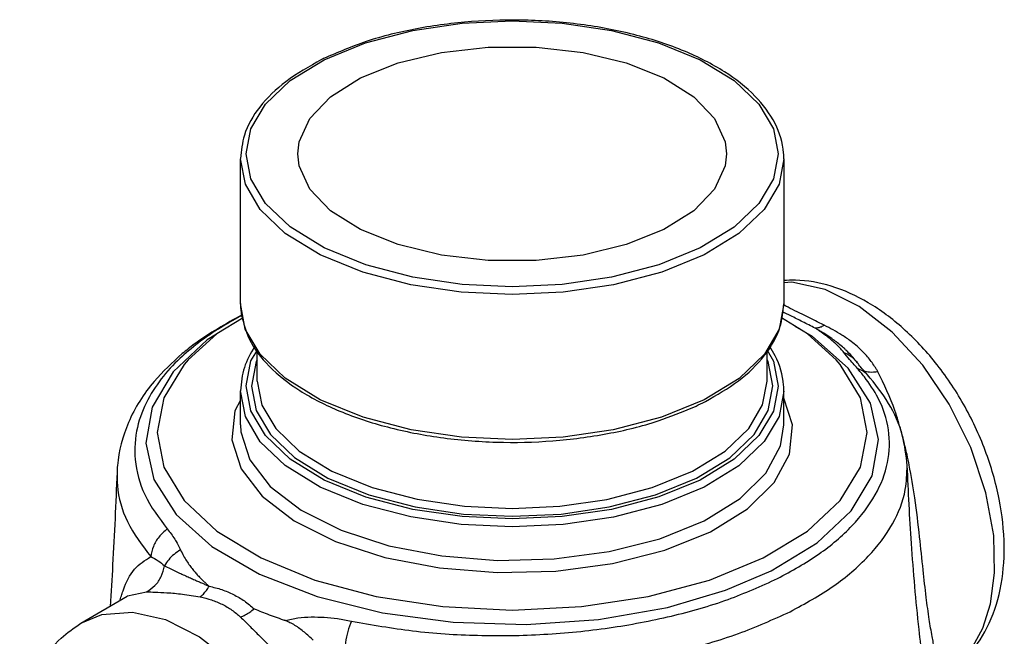
# Model space of a CAD drawing. Units: inches. Extents: x 5.8 to 62, y 1 to 40.4.
# Drawn here: x 24.2 to 27.6, y 11 to 13.2 of the extents above; entities that cross this region are included whole.
import ezdxf

# ---------------------------------------------------------------- set-up
doc = ezdxf.new("R2010")
doc.units = ezdxf.units.IN
doc.header["$MEASUREMENT"] = 0

msp = doc.modelspace()

# ---------------------------------------------------------------- linework, layer by layer
at = {"color": 7, "linetype": 'Continuous'}
for p, q in [((25.1029, 12.9765), (25.2214, 13.0491)), ((24.929, 12.1963), (24.929, 12.7029)), ((26.829, 12.7029), (26.829, 12.1958)), ((24.9458, 12.1074), (24.929, 12.1963)), ((26.9114, 12.0909), (26.8208, 12.1461)), ((24.8452, 12.0897), (24.8121, 12.0695)), ((24.9972, 12.0196), (24.9458, 12.1074)), ((26.9291, 12.0818), (26.8692, 12.1166)), ((27.0121, 11.9998), (26.9114, 12.0909)), ((27.054, 11.9702), (26.9291, 12.0818)), ((24.9877, 11.9257), (24.9877, 12.0348)), ((25.085, 11.9355), (24.9972, 12.0196)), ((26.7702, 11.9252), (26.7702, 12.0313)), ((27.0435, 12.0365), (27.0434, 12.0366)), ((24.9877, 12.0002), (24.9838, 11.9935)), ((27.0851, 11.9907), (27.0851, 11.9906)), ((27.132, 11.8486), (27.054, 11.9702)), ((27.0961, 11.972), (27.0961, 11.972)), ((27.1215, 11.9478), (27.1215, 11.9478)), ((24.929, 11.773), (24.929, 11.891)), ((26.829, 11.8905), (26.8121, 11.8017)), ((26.829, 11.7726), (26.829, 11.891)), ((26.8588, 11.7722), (26.829, 11.8659)), ((25.0336, 11.7383), (25.1178, 11.6579)), ((26.5234, 11.5862), (26.64, 11.6577)), ((26.6551, 11.6521), (26.5366, 11.5795)), ((24.4972, 11.6064), (24.4972, 11.6058)), ((27.2605, 11.63), (27.2605, 11.6301)), ((24.3706, 11.0788), (24.5328, 11.1738)), ((24.5327, 11.1737), (24.534, 11.1744)), ((24.534, 11.1744), (24.6002, 11.1887))]:
    msp.add_line(p, q, dxfattribs=at)
for points in [[(25.2214, 13.0491), (25.3666, 13.1083), (25.5319, 13.1516), (25.704, 13.1769), (25.8787, 13.1852), (26.0538, 13.177), (26.2261, 13.1516), (26.3903, 13.1087), (26.5366, 13.049), (26.6558, 12.9759), (26.7418, 12.8938), (26.7925, 12.8076), (26.809, 12.72), (26.7924, 12.6327), (26.7418, 12.5467), (26.6551, 12.464), (26.5366, 12.3914)], [(25.3487, 12.9854), (25.48, 13.0378), (25.6313, 13.0742), (25.795, 13.0929), (25.963, 13.0929), (26.1267, 13.0742), (26.278, 13.0378), (26.4093, 12.9854), (26.514, 12.9198), (26.5869, 12.8441), (26.6243, 12.7622), (26.629, 12.7202)], [(25.129, 12.7202), (25.1337, 12.7622), (25.1711, 12.8441), (25.244, 12.9198), (25.3487, 12.9854)], [(26.5366, 12.3914), (26.3914, 12.3322), (26.2261, 12.2889), (26.054, 12.2636), (25.8793, 12.2552), (25.7042, 12.2635), (25.5318, 12.2889), (25.3677, 12.3318), (25.2214, 12.3914), (25.1022, 12.4646), (25.0162, 12.5467), (24.9655, 12.6329), (24.949, 12.7205), (24.9656, 12.8078), (25.0162, 12.8938), (25.1029, 12.9765)], [(25.963, 12.3476), (25.795, 12.3476), (25.6313, 12.3663), (25.48, 12.4027), (25.3487, 12.4551), (25.244, 12.5207), (25.1711, 12.5964), (25.1337, 12.6783), (25.129, 12.7202)], [(26.629, 12.7202), (26.6243, 12.6783), (26.5869, 12.5964), (26.514, 12.5207), (26.4093, 12.4551)], [(26.5508, 12.3671), (26.4021, 12.3064), (26.2333, 12.2622), (26.0575, 12.2364), (25.8792, 12.2279), (25.7003, 12.2364), (25.5243, 12.2623), (25.3566, 12.3062), (25.2073, 12.3671), (25.0855, 12.4418), (24.9977, 12.5256), (24.9459, 12.6136), (24.929, 12.7029)], [(26.829, 12.7024), (26.8121, 12.6136), (26.7604, 12.5257), (26.672, 12.4414), (26.5508, 12.3671)], [(26.4093, 12.4551), (26.278, 12.4027), (26.1267, 12.3663), (25.963, 12.3476)], [(27.4137, 10.915), (27.4527, 10.9497), (27.4904, 10.9976), (27.5245, 11.0621), (27.5514, 11.1468), (27.5662, 11.2546), (27.5628, 11.3854), (27.5359, 11.5349), (27.4831, 11.6929), (27.4076, 11.8446), (27.3145, 11.9807), (27.2078, 12.0963), (27.092, 12.1862), (26.9732, 12.2456), (26.8575, 12.2714), (26.829, 12.269)], [(26.829, 12.1958), (26.8123, 12.1076), (26.761, 12.0198), (26.6724, 11.9351), (26.5508, 11.8604)], [(24.9382, 12.1467), (24.8466, 12.0909), (24.7455, 11.9994)], [(24.8121, 12.0695), (24.6932, 11.9573), (24.6205, 11.8349), (24.5978, 11.7079), (24.626, 11.5809), (24.704, 11.4593), (24.8289, 11.3477), (24.9952, 11.2509), (25.1971, 11.1723), (25.4256, 11.1155), (25.6728, 11.0824), (25.9274, 11.0746), (26.1807, 11.0921), (26.4216, 11.1344), (26.6255, 11.1941), (26.785, 11.2617)], [(25.2214, 11.5796), (25.1022, 11.6527), (25.0162, 11.7348), (24.9655, 11.821), (24.949, 11.9086), (24.9656, 11.9959), (24.9882, 12.0342)], [(26.7702, 12.0335), (26.7925, 11.9957), (26.809, 11.9081), (26.7924, 11.8208), (26.7418, 11.7348), (26.6551, 11.6521)], [(24.7455, 11.9994), (24.7318, 11.9836), (24.6612, 11.8671), (24.6373, 11.746), (24.6612, 11.6248), (24.7318, 11.5084), (24.8466, 11.401), (25.001, 11.307), (25.1892, 11.2298), (25.4038, 11.1724), (25.6368, 11.1371), (25.879, 11.1251), (26.1212, 11.1371), (26.3542, 11.1724), (26.5688, 11.2298), (26.757, 11.307)], [(24.9838, 11.9935), (24.9677, 11.9082), (24.984, 11.8226), (25.0336, 11.7383)], [(26.757, 11.307), (26.9114, 11.401), (27.0262, 11.5084), (27.0968, 11.6248), (27.1207, 11.746), (27.0968, 11.8671), (27.0262, 11.9836), (27.0121, 11.9998)], [(26.7902, 11.9085), (26.774, 11.9941), (26.7702, 12.0004)], [(24.9877, 11.9257), (25.0037, 11.8417), (25.0522, 11.7593), (25.1345, 11.6807), (25.2488, 11.6106), (25.3891, 11.5534), (25.5466, 11.5122), (25.7118, 11.488), (25.8793, 11.48), (26.046, 11.4879), (26.2104, 11.512), (26.369, 11.5534), (26.5092, 11.6106)], [(26.5508, 11.8604), (26.4015, 11.7996), (26.2323, 11.7554), (26.0572, 11.7297), (25.88, 11.7213), (25.7019, 11.7296), (25.5259, 11.7553), (25.3575, 11.7993), (25.2072, 11.8604), (25.085, 11.9355)], [(26.5092, 11.6106), (26.6235, 11.6807), (26.7065, 11.7602), (26.7546, 11.8425), (26.7702, 11.9252)], [(26.5508, 11.5552), (26.4021, 11.4945), (26.2333, 11.4503), (26.0575, 11.4245), (25.8792, 11.416), (25.7003, 11.4245), (25.5243, 11.4504), (25.3566, 11.4943), (25.2073, 11.5552), (25.0855, 11.6299), (24.9977, 11.7137), (24.9459, 11.8017), (24.929, 11.891)], [(26.64, 11.6577), (26.7249, 11.739), (26.7742, 11.8232), (26.7902, 11.9085)], [(24.929, 11.8584), (24.9096, 11.8219), (24.8992, 11.7198), (24.9314, 11.6187), (25.0049, 11.5231), (25.1166, 11.4371), (25.2615, 11.3647), (25.4334, 11.3088), (25.6247, 11.2721), (25.8269, 11.256), (26.0312, 11.2613), (26.2293, 11.2877), (26.4127, 11.3343), (26.5728, 11.399)], [(26.785, 11.2617), (26.9459, 11.36), (27.0648, 11.4721), (27.1375, 11.5945), (27.1602, 11.7215), (27.132, 11.8486)], [(26.8121, 11.8017), (26.7604, 11.7139), (26.672, 11.6295), (26.5508, 11.5552)], [(24.929, 11.773), (24.9304, 11.7476), (24.9616, 11.6497), (25.0327, 11.5572), (25.1408, 11.474), (25.2811, 11.4039), (25.4475, 11.3499), (25.6325, 11.3143), (25.8282, 11.2987), (26.026, 11.3038), (26.2177, 11.3292), (26.3953, 11.3743), (26.5508, 11.4372)], [(26.5508, 11.4372), (26.6765, 11.5149), (26.7666, 11.6037), (26.8176, 11.6996), (26.829, 11.7726)], [(26.5728, 11.399), (26.7025, 11.4792), (26.7957, 11.5709), (26.8484, 11.67), (26.8588, 11.7722)], [(25.1178, 11.6579), (25.2347, 11.5861), (25.3782, 11.5277), (25.5393, 11.4856), (25.7083, 11.4608), (25.8796, 11.4527), (26.0501, 11.4608), (26.2182, 11.4855), (26.3804, 11.5279), (26.5234, 11.5862)], [(26.5366, 11.5795), (26.3914, 11.5203), (26.2261, 11.477), (26.054, 11.4517), (25.8793, 11.4434), (25.7042, 11.4516), (25.5318, 11.477), (25.3677, 11.5199), (25.2214, 11.5796)], [(24.3707, 11.0788), (24.4444, 11.1091), (24.5512, 11.1176), (24.6669, 11.0916), (24.7856, 11.0319), (24.9012, 10.9418), (25.0078, 10.8261), (25.1008, 10.69), (25.1761, 10.5382), (25.2287, 10.3804), (25.2555, 10.2312), (25.2588, 10.1008), (25.2441, 9.9933), (25.2173, 9.9089), (25.1834, 9.8445), (25.1459, 9.7967), (25.1071, 9.762), (25.0683, 9.7374)]]:
    msp.add_lwpolyline(points, dxfattribs=at)
for points in [[(26.829, 12.7024), (26.8282, 12.7236), (26.7986, 12.8256), (26.7289, 12.921), (26.6217, 13.0066), (26.4817, 13.0788), (26.3154, 13.1342), (26.1302, 13.1708), (25.9346, 13.1871), (25.7368, 13.1825), (25.5454, 13.1573), (25.3681, 13.1125), (25.2197, 13.0532)], [(25.2197, 13.0532), (25.2124, 13.0496)], [(25.2124, 13.0496), (25.0873, 12.9724), (24.9962, 12.8834), (24.9425, 12.7853), (24.929, 12.7034)], [(27.39, 10.8992), (27.4652, 10.9586), (27.5394, 11.0631), (27.5854, 11.1966), (27.5995, 11.3475), (27.5819, 11.513), (27.5332, 11.6829), (27.4571, 11.845), (27.3585, 11.9909), (27.2462, 12.1097), (27.1237, 12.1997), (26.9943, 12.2574), (26.8694, 12.2782), (26.8287, 12.2772)], [(24.929, 12.1968), (24.9298, 12.1756), (24.9319, 12.158)], [(26.5545, 11.8542), (26.6707, 11.9268), (26.7618, 12.0158), (26.8155, 12.1139), (26.829, 12.1958)], [(26.8929, 12.159), (26.859, 12.176), (26.8287, 12.1916)], [(24.9351, 12.1571), (24.7673, 12.0547), (24.7252, 12.0215)], [(24.9356, 12.1554), (24.902, 12.1373)], [(24.9319, 12.158), (24.9322, 12.1563)], [(24.9322, 12.1563), (24.9594, 12.0736), (25.0291, 11.9782), (25.1363, 11.8926), (25.2763, 11.8205), (25.4426, 11.765), (25.6278, 11.7284), (25.8234, 11.7121), (26.0212, 11.7167), (26.2126, 11.7419), (26.3899, 11.7867), (26.5141, 11.8346)], [(26.8533, 12.1536), (26.8244, 12.168)], [(26.9702, 12.1209), (26.93, 12.1406), (26.8929, 12.159)], [(24.902, 12.1373), (24.8751, 12.1219), (24.8374, 12.0984)], [(26.9388, 12.1106), (26.8944, 12.133), (26.8533, 12.1536)], [(26.9702, 12.1209), (26.959, 12.1146), (26.9484, 12.1112), (26.9388, 12.1106)], [(27.0641, 12.0642), (27.0323, 12.0864), (26.9702, 12.1209)], [(24.8374, 12.0984), (24.7991, 12.0722), (24.7309, 12.0173)], [(27.0282, 12.0381), (27.0174, 12.0493), (27.0065, 12.0596), (26.9957, 12.069), (26.9852, 12.0775), (26.9752, 12.0852), (26.9656, 12.0923), (26.9564, 12.0988), (26.9474, 12.1049), (26.9388, 12.1106)], [(27.0434, 12.0366), (27.0381, 12.0414), (27.0208, 12.0562), (27.0046, 12.0687), (26.9895, 12.0795), (26.9755, 12.0887), (26.9624, 12.0968), (26.9503, 12.104), (26.9388, 12.1106)], [(27.1142, 12.0187), (27.0864, 12.046), (27.0641, 12.0642)], [(24.7252, 12.0215), (24.627, 11.9241), (24.5372, 11.7803), (24.4987, 11.6303), (24.4972, 11.6057)], [(24.7309, 12.0173), (24.7259, 12.0129), (24.6594, 11.9426), (24.6047, 11.8601), (24.5685, 11.7637), (24.561, 11.6513), (24.5943, 11.5285), (24.6726, 11.4087)], [(24.978, 12.0459), (24.9425, 11.9734), (24.929, 11.8915)], [(26.829, 11.8905), (26.8282, 11.9117), (26.7986, 12.0137), (26.7803, 12.0456)], [(27.0385, 12.0258), (27.0282, 12.0381)], [(27.0384, 12.0259), (27.0612, 12.0138), (27.0802, 11.9968)], [(27.0589, 12.0009), (27.0385, 12.0258)], [(27.0463, 12.0339), (27.0434, 12.0366)], [(27.0714, 12.0077), (27.0516, 12.0288), (27.0463, 12.0339)], [(27.1521, 11.9682), (27.128, 12.0027), (27.1142, 12.0187)], [(27.0754, 11.9821), (27.0589, 12.0009)], [(27.0851, 11.9906), (27.0714, 12.0077)], [(27.0802, 11.9968), (27.0851, 11.9907)], [(27.0917, 11.9822), (27.0851, 11.9907)], [(27.0853, 11.971), (27.0754, 11.9821)], [(27.0853, 11.971), (27.1139, 11.9552), (27.1215, 11.9478)], [(27.1109, 11.9406), (27.0853, 11.971)], [(27.1215, 11.9478), (27.1057, 11.9656), (27.0917, 11.9822)], [(27.1577, 11.9584), (27.1281, 11.9563), (27.1091, 11.9607)], [(27.1577, 11.9584), (27.1521, 11.9682)], [(27.2392, 11.7517), (27.2172, 11.8222), (27.1577, 11.9584)], [(26.8071, 11.2351), (26.9523, 11.3214), (27.068, 11.4204), (27.1489, 11.5283), (27.1916, 11.6411), (27.1948, 11.755), (27.1587, 11.8662), (27.1109, 11.9406)], [(27.2605, 11.63), (27.2432, 11.7364), (27.1951, 11.8477), (27.1215, 11.9478)], [(26.5141, 11.8346), (26.5456, 11.8496)], [(26.5456, 11.8496), (26.5545, 11.8542)], [(27.2484, 11.717), (27.2392, 11.7517)], [(27.2598, 11.6683), (27.2484, 11.717)], [(27.2675, 11.6313), (27.2598, 11.6683)], [(24.4972, 11.6064), (24.4819, 11.283), (24.4727, 11.1379)], [(24.4972, 11.6058), (24.4985, 11.5607), (24.5334, 11.4347), (24.6153, 11.3117)], [(26.8513, 11.1192), (27.0034, 11.2096), (27.1244, 11.3134), (27.209, 11.4269), (27.2537, 11.5461), (27.2604, 11.63)], [(27.3281, 10.8364), (27.302, 11.0573), (27.2752, 11.3582), (27.2605, 11.6301)], [(27.3688, 10.9347), (27.3635, 10.9571), (27.3563, 10.9888), (27.3476, 11.0326), (27.3376, 11.0918), (27.3271, 11.1691), (27.3162, 11.2652), (27.3038, 11.3806), (27.2867, 11.5169), (27.2675, 11.6313)], [(24.6726, 11.4087), (24.644, 11.3806), (24.6243, 11.3471), (24.6153, 11.3117)], [(24.6726, 11.4087), (24.699, 11.3733), (24.7194, 11.3353)], [(24.7195, 11.3352), (24.6967, 11.3196), (24.6778, 11.3009), (24.6636, 11.28)], [(24.7194, 11.3353), (24.7297, 11.3146), (24.7406, 11.2966), (24.7516, 11.2807), (24.7624, 11.2667), (24.7728, 11.2541), (24.7828, 11.243), (24.7924, 11.233), (24.8016, 11.224), (24.8106, 11.2159), (24.8192, 11.2082)], [(24.5137, 11.1791), (24.5197, 11.1962), (24.5587, 11.268), (24.6153, 11.3117)], [(24.6153, 11.3117), (24.6405, 11.2974), (24.6636, 11.28)], [(24.6002, 11.1887), (24.6298, 11.2108), (24.6517, 11.2423), (24.6636, 11.28)], [(24.6636, 11.28), (24.6826, 11.2699), (24.7016, 11.2608), (24.72, 11.2523), (24.7373, 11.2445), (24.7536, 11.2373), (24.7687, 11.2307), (24.7826, 11.2245), (24.7956, 11.2188), (24.8077, 11.2134), (24.8192, 11.2082)], [(25.3167, 11.0866), (25.5307, 11.0524), (25.7581, 11.0366), (25.9898, 11.0401), (26.2183, 11.0629), (26.4358, 11.1041), (26.6343, 11.1623), (26.8071, 11.2351)], [(24.7877, 11.1711), (24.799, 11.181), (24.8096, 11.1935), (24.8192, 11.2082)], [(24.8192, 11.2082), (24.8636, 11.1964), (24.9047, 11.1793)], [(24.5081, 11.1608), (24.5137, 11.1791)], [(24.6002, 11.1887), (24.63, 11.1878), (24.6716, 11.1856), (24.7257, 11.1806), (24.7877, 11.1711)], [(24.7877, 11.1711), (24.828, 11.1605), (24.8651, 11.1451)], [(24.9047, 11.1793), (24.9424, 11.157), (24.9767, 11.1295)], [(24.8651, 11.1451), (24.8989, 11.1251), (24.9293, 11.1003)], [(24.9293, 11.1003), (24.9454, 11.1078), (24.9614, 11.1176), (24.9767, 11.1295)], [(24.9767, 11.1295), (25.0288, 11.1088), (25.0854, 11.0887)], [(24.9293, 11.1003), (24.9583, 11.0717), (24.9919, 11.0381), (25.0299, 11.0014), (25.0696, 10.966), (25.1093, 10.9342)], [(25.1832, 11.0202), (25.1523, 11.0471), (25.1195, 11.0714), (25.0838, 11.0893)], [(25.0854, 11.0887), (25.1298, 11.0976), (25.1759, 11.1007), (25.222, 11.0996), (25.2684, 11.095), (25.3167, 11.0866)], [(25.2927, 10.973), (25.5169, 10.9348), (25.7548, 10.916), (25.997, 10.9178), (26.2356, 10.9402), (26.4628, 10.9825), (26.6703, 11.0431), (26.8513, 11.1192)], [(24.3319, 10.0799), (24.2557, 10.2194), (24.1969, 10.3778), (24.1646, 10.5358), (24.1601, 10.687), (24.182, 10.8184), (24.2294, 10.9333), (24.3022, 11.0271), (24.3704, 11.0786)], [(25.3167, 11.0866), (25.3044, 11.0504), (25.2962, 11.0112), (25.2927, 10.973)]]:
    msp.add_spline(points, degree=3, dxfattribs=at)

doc.saveas('drawing.dxf')
